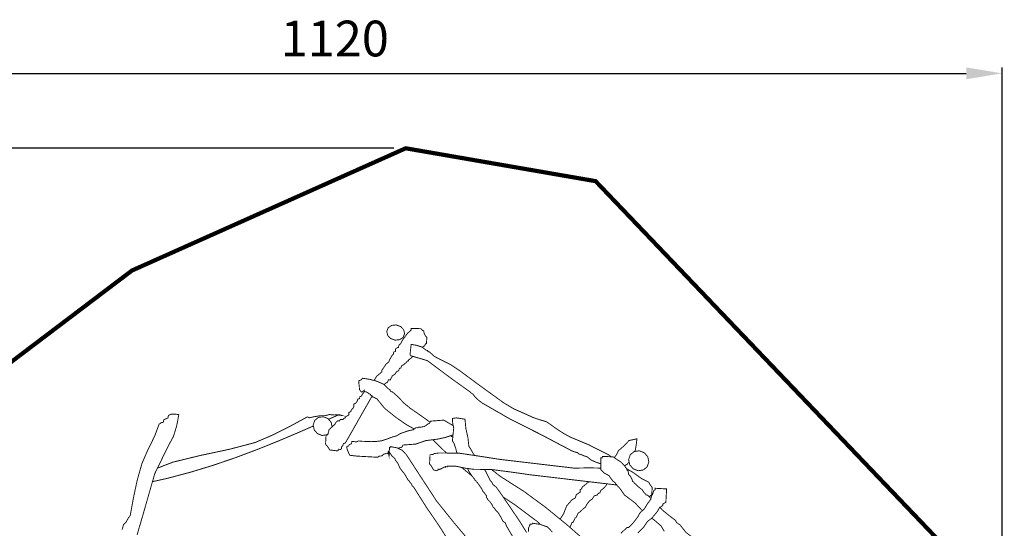
# Model space of a CAD drawing. Extents: x -766 to 475, y -2107 to -106.
# Drawn here: x -352 to 475, y -533 to -106 of the extents above; entities that cross this region are included whole.
import ezdxf

# ---------------------------------------------------------------- set-up
doc = ezdxf.new("R2010")
doc.units = 0
doc.header["$LTSCALE"] = 20
doc.header["$MEASUREMENT"] = 0
doc.header["$PDMODE"] = 35
doc.header["$PDSIZE"] = 0.000315
doc.linetypes.add('STRICHLINIEX2', pattern=[1.5, 1, -0.5])
doc.layers.get('0').update_dxf_attribs({"linetype": 'CONTINUOUS'})
doc.layers.get('Defpoints').update_dxf_attribs({"linetype": 'CONTINUOUS'})
doc.styles.get("Standard").update_dxf_attribs({"font": 'ARIAL.TTF', "height": 30})
doc.dimstyles.new('Kopie von ISO-25', dxfattribs={"dimtxt": 30, "dimasz": 30, "dimexe": 5, "dimexo": 10, "dimgap": 10, "dimtad": 1, "dimdec": 0, "dimtxsty": 'Standard', "dimcen": 2.5, "dimclrd": 256, "dimclre": 256, "dimclrt": 256, "dimadec": 0, "dimazin": 0, "dimtfac": 1, "dimtdec": 0, "dimtmove": 0, "dimatfit": 3, "dimfxl": 0, "dimarcsym": 0})

# ---------------------------------------------------------------- blocks, each defined once
blk = doc.blocks.new('*D3')
at = {"linetype": 'Continuous', "lineweight": -2}
for p, q in [((-647.28, -1895.76), (-647.28, -146.26)), ((472.72, -588.74), (472.72, -146.26)), ((-617.28, -151.26), (442.72, -151.26))]:
    blk.add_line(p, q, dxfattribs=at)
at = {"linetype": 'Continuous'}
for points in [[(-617.28, -146.26), (-617.28, -156.26), (-647.28, -151.26)], [(442.72, -146.26), (442.72, -156.26), (472.72, -151.26)]]:
    blk.add_solid(points, dxfattribs=at)
at = {"layer": 'Defpoints', "color": 0, "linetype": 'Continuous'}
for p in [(472.72, -151.26), (472.72, -598.74), (-647.28, -1905.76)]:
    blk.add_point(p, dxfattribs=at)
at = {"linetype": 'Continuous', "insert": (-87.28, -125.94), "char_height": 30, "attachment_point": 5}
blk.add_mtext('1120', dxfattribs=at)
blk = doc.blocks.new('*D4')
at = {"linetype": 'Continuous', "lineweight": -2}
for p, q in [((-37.76, -214.14), (-726.47, -214.14)), ((-721.47, -244.14), (-721.47, -2074.14)), ((-484.29, -2104.14), (-726.47, -2104.14))]:
    blk.add_line(p, q, dxfattribs=at)
at = {"linetype": 'Continuous'}
for points in [[(-726.47, -244.14), (-716.47, -244.14), (-721.47, -214.14)], [(-726.47, -2074.14), (-716.47, -2074.14), (-721.47, -2104.14)]]:
    blk.add_solid(points, dxfattribs=at)
at = {"layer": 'Defpoints', "color": 0, "linetype": 'Continuous'}
for p in [(-27.76, -214.14), (-721.47, -2104.14), (-474.29, -2104.14)]:
    blk.add_point(p, dxfattribs=at)
at = {"linetype": 'Continuous', "insert": (-746.79, -1159.14), "char_height": 30, "attachment_point": 5, "rotation": 90}
blk.add_mtext('1890', dxfattribs=at)

msp = doc.modelspace()

# ---------------------------------------------------------------- linework, layer by layer
at = {"linetype": 'STRICHLINIEX2', "const_width": 3.53}
msp.add_lwpolyline([(-168.79, -1348), (-279.22, -1459.77), (-524.91, -1734.23), (-488.21, -1776.01), (-647.28, -1905.76), (-474.29, -2104.14), (-317.61, -1971.87), (-284.56, -2014.68), (53.33, -1796.53), (228.81, -1534.42), (300.19, -1229.07), (394.15, -971.09), (472.72, -598.74), (131.62, -241.73), (-27.76, -214.14), (-257.45, -316.69), (-511.81, -509.2), (-519.83, -707.78), (-359.98, -856.85), (-402.56, -1076.48), (-168.79, -1348)], dxfattribs=at)
at = {"linetype": 'Continuous', "const_width": 0.762}
for points in [[(-36.54, -375.14), (-32.72, -374.7), (-29.9, -372.72), (-28.69, -369.62), (-29.53, -366.27), (-32.09, -363.66), (-35.82, -362.34), (-39.64, -362.77), (-42.46, -364.75), (-43.67, -367.85), (-42.83, -371.2), (-40.27, -373.82), (-36.54, -375.14)], [(-54.3, -408.97), (-52.23, -405.52), (-47.86, -401.8), (-47.82, -401.06), (-47.77, -400.32), (-46.11, -398.09), (-44.25, -395.23), (-42.11, -393.56), (-41.18, -391.41), (-39.35, -388.21), (-37.95, -386.61), (-37.91, -385.88), (-37.87, -385.14), (-36.33, -384.58), (-36.2, -382.36), (-35.76, -382.03), (-34.81, -381.42), (-33.87, -381.15), (-33.57, -379.75), (-32.95, -378.73), (-32.2, -378.37), (-30.18, -374.67), (-26.22, -369.39), (-23.25, -366.79), (-23.21, -366.05), (-23.17, -365.32), (-20.69, -365.42), (-17.87, -365.39), (-14.89, -365.55), (-14.18, -366.35), (-13.46, -366.98), (-12.73, -367.29), (-12.23, -369.36), (-11.08, -371.67), (-10.02, -372.81), (-10.32, -377.98), (-11.06, -378.31), (-11.67, -379.14), (-11.94, -380.02), (-12.67, -380.15), (-13.26, -380.63), (-13.52, -381.32), (-13.55, -381.33)], [(-24.2, -387.99), (-23.18, -378.69), (-18.49, -379.48), (-13.96, -381.03), (-10.39, -383.67), (-9.89, -383.73), (-9.39, -383.79), (-9.15, -384.51), (-8.56, -384.84), (-7.95, -384.95), (-3.57, -388.83), (3.82, -392.62), (9.55, -395.44), (18.16, -401.17), (26.62, -407.42), (34.99, -413.64), (54.54, -427.74), (63.18, -432.88), (71.45, -436.5), (79.58, -440.18), (84.85, -441.94), (90.53, -443.64), (95.58, -447.2), (98.37, -449.24), (104.73, -453.34), (110.14, -456.35), (125.82, -462.9), (142.51, -471.32), (144.74, -473.02)], [(-21.92, -388.66), (-22.33, -389.36), (-24.06, -390.81), (-25.43, -391.81), (-25.47, -392.55), (-25.86, -392.55), (-26.6, -392.85), (-27.05, -393.85), (-28.06, -394.5), (-29.45, -395.76), (-30.96, -396.36), (-31.2, -397.07), (-31.6, -397.77), (-31.84, -398.48), (-32.91, -398.77), (-33.35, -399.63), (-33.46, -400.52), (-35.4, -401.64), (-37.06, -403.95), (-39, -405.07), (-39.45, -406.15), (-40.25, -407.51), (-40.7, -408.59), (-41.45, -408.5), (-42.2, -408.41), (-42.44, -409.13), (-42.84, -409.82), (-43.08, -410.54), (-44.8, -411.3), (-45.76, -412.54)], [(136.04, -478.91), (133.05, -477.92), (128.3, -475.96), (124.29, -472.88), (121.94, -472.22), (119.72, -471.24), (117.38, -470.58), (116.44, -469.48), (113.85, -468.88), (111.28, -467.84), (109.06, -466.63), (85, -453.97), (60.04, -441.43), (36.37, -427.83), (33.62, -425.73), (30.47, -422.8), (28.74, -420.49), (27.33, -419.51), (26.04, -418.32), (24.88, -417.56), (10.74, -407.46), (-9.56, -392.32), (-24.2, -387.99)], [(-64.66, -418.89), (-66.55, -416.69), (-66.68, -414.42), (-67.01, -411.79), (-67.13, -409.19), (-65.88, -408.8), (-64.59, -407.87), (-63.99, -407.08), (-57.79, -408.03), (-51.96, -409.6), (-46.18, -412.15), (-44.61, -413.59), (-42.84, -415.59), (-40.91, -416.74), (-40.8, -417.36), (-40.47, -418), (-40, -418.33), (-39, -418.45), (-34.19, -422.65), (-29.33, -427.85), (-24.19, -432.09), (-13.66, -439.39), (-7.29, -444.01)], [(-84.79, -468.05), (-91.53, -467.26), (-92.58, -465.48), (-93.95, -463.67), (-95.02, -462.39), (-94.61, -455), (-93.07, -454.44), (-92.79, -452.99), (-92.34, -451.55), (-92.07, -450.1), (-91.08, -449.44), (-89.89, -448.15), (-88.9, -447.5), (-88.64, -446.81), (-88.05, -446.33), (-87.32, -446.2), (-86.82, -444.8), (-85.83, -443.62), (-84.86, -442.77), (-84.12, -442.86), (-83.37, -442.95), (-82.53, -441.56), (-80.29, -441.83), (-80.03, -441.14), (-79.44, -440.66), (-78.71, -440.53), (-78.02, -439.34), (-76.7, -438.56), (-75.54, -437.93), (-75.42, -435.71), (-73.88, -435.15), (-73.38, -433.75), (-72.39, -432.57), (-71.42, -431.72), (-71.25, -428.77), (-69.75, -427.96), (-68.56, -426.61), (-68.01, -424.69), (-66.47, -424.13), (-66.42, -423.39), (-66.38, -422.65), (-64.84, -422.09), (-63.96, -420.32), (-62.39, -418.31), (-62.34, -418.21)], [(-20.51, -449.7), (-27, -446.13), (-35.56, -440.24), (-45.47, -432.31), (-51.9, -424.36), (-52.75, -424.12), (-53.35, -423.68), (-53.84, -423.14), (-55.34, -422.96), (-55.79, -421.92), (-56.39, -421.72), (-56.99, -421.41), (-57.26, -421.25), (-57.23, -420.76), (-57.5, -420.6), (-58.09, -420.29), (-58.7, -420.09), (-59.69, -419.15), (-61.25, -418.47), (-62.61, -418.14), (-62.58, -417.65), (-62.55, -417.16), (-64.66, -418.89)], [(-55.89, -421.89), (-78.38, -461.37), (-79.92, -461.94), (-80.36, -462.82), (-80.65, -463.89), (-81.59, -464.71), (-81.67, -466.19), (-82.46, -466.84), (-83.96, -466.66), (-84.19, -467.35), (-84.56, -467.36), (-84.79, -468.05)], [(-253.18, -538.54), (-245.87, -513.35), (-238.4, -487.22), (-227.15, -464.17), (-222.63, -455.75), (-220.01, -447.24), (-218.16, -437.63), (-221.04, -437.2), (-224.47, -437.16), (-226.9, -438.25), (-227.27, -440.35), (-230.78, -441.89), (-230.97, -442.94), (-231.15, -443.99), (-232.76, -444.27), (-233.75, -445.13), (-234.66, -445.53), (-238.42, -455.57), (-244.54, -468.07), (-249.13, -478.68), (-253.1, -492.64), (-256.27, -507.47), (-258.97, -522.37), (-260.4, -524.13), (-262.39, -527.7), (-264.63, -530.03), (-265.75, -534.12)], [(-236.09, -482.49), (-223.27, -477.53), (-200.07, -471.87), (-175.94, -466.75), (-154.22, -461.06), (-139.01, -454.57), (-123.65, -446.77), (-110.39, -439.52), (-109.42, -439.9), (-108.44, -440.28), (-105.09, -439.44), (-99.34, -438.51), (-95.23, -438.48), (-94.16, -438.12), (-92.87, -437.85), (-91.8, -437.5), (-89.9, -437.81), (-87.24, -437.9), (-85.44, -437.66), (-83.28, -438.13), (-81.37, -438.33), (-83.65, -437.59)], [(-83.65, -437.59), (-92.5, -441.52)], [(-89.5, -447.9), (-90.31, -444.08), (-93.02, -440.91), (-96.99, -439.36), (-101.07, -439.96), (-104.1, -442.45), (-105.42, -446.29), (-104.55, -450.39), (-101.85, -453.56), (-97.88, -455.11)], [(-68.7, -472.43), (-74.69, -471.72), (-75.79, -469.35), (-76.87, -466.77), (-77.3, -464.48), (-75.78, -463.88), (-74.66, -462.58), (-73.14, -461.99), (-73.08, -461.01), (-73.03, -460.02), (-69.03, -460.5), (-67.48, -459.67), (-63.96, -460.03), (-59.83, -460.1), (-56.63, -460.05), (-52.81, -460.16), (-48.06, -459.59), (-43.32, -458.07), (-38.66, -456.27), (-35.57, -455.52), (-32.2, -453.46), (-25.69, -451.22), (-21.2, -450.28), (-19.09, -448.54), (-18.1, -448.66), (-16.85, -448.14), (-14.73, -448.05), (-12.38, -447.68), (-10.6, -446.63), (-9.12, -445.42), (-7.83, -444.92), (-6.72, -443.07), (4.16, -442.23), (12.08, -446.86)], [(12.56, -448.81), (11.88, -446.01), (11.52, -443.47), (11.51, -440.76), (14.82, -440.36), (18.42, -440.87), (22.02, -441.5), (22.75, -449.35), (24.49, -456.99), (25.26, -464.18), (26.1, -465.45), (27.65, -467.91), (28.47, -469.51), (30.07, -471.89)], [(-105.24, -447.15), (-117.68, -452.59), (-134.94, -459.89), (-152.49, -466.94), (-170.42, -473.66), (-188.85, -479.96), (-207.86, -485.77), (-227.55, -491.01), (-240.29, -493.85)], [(-97.88, -455.11), (-93.79, -454.51), (-92.95, -453.81)], [(11.96, -454.55), (5.6, -456.76), (-1.19, -458.2), (-10.91, -459.42), (-19.28, -462.33), (-29.97, -463.12), (-31.08, -464.97), (-34.27, -465.86)], [(15.63, -469.97), (14.94, -468.91), (14.28, -466.08), (12.8, -461.83), (11.44, -459.58), (12.56, -448.81)], [(6.44, -469.85), (5.32, -468.75), (-5.02, -458.68)], [(9.9, -455.27), (11.75, -456.62)], [(147.28, -473.69), (149.16, -471.27), (150.72, -467.93), (155.53, -463.77), (159.69, -459.36), (166.37, -457.89), (165.66, -463.39), (164.74, -468.48)], [(-41.54, -468.87), (-43.46, -470.45), (-44.46, -470.33), (-46.32, -470.88), (-47.57, -472.16), (-50.62, -472.58), (-50.95, -473.23), (-51.71, -473.4), (-52.67, -473.33), (-56.53, -473.1), (-68.7, -472.43)], [(-42.53, -468.26), (-41.74, -472.37), (-41.32, -465.04), (-40.98, -465.08), (-40.65, -465.12), (-40.63, -464.79), (-40.61, -464.46), (-35.16, -465.45), (-30.75, -467.51), (-27.05, -471.42), (-14.46, -490.79), (-1.86, -510.08), (12.62, -528.1), (23.53, -541.08), (27.75, -546.97)], [(10.21, -546.6), (0.12, -530.68), (-10.59, -515.05), (-20.47, -499.37), (-21.33, -498.18), (-22.36, -497.11), (-22.98, -495.72), (-23.87, -494.69), (-24.74, -493.43), (-25.86, -492.36), (-28.51, -487.68), (-32.58, -482.52), (-34.57, -477.92), (-35.44, -477.11), (-36.36, -475.84), (-36.76, -474.64), (-37.42, -473.98), (-38.14, -473.16), (-39.03, -472.69), (-39.68, -471.68), (-40.68, -470.19), (-41.57, -469.37), (-41.64, -469.03), (-41.78, -468.68), (-41.85, -468.34), (-42.19, -468.3), (-42.53, -468.26)], [(-2.05, -484.74), (-2.8, -484.53), (-3.77, -484.17), (-4.52, -483.96), (-5.33, -482.26), (-6.57, -480.19), (-7.76, -479.12), (-7.31, -471.24), (-6.44, -471.21), (-5.67, -471.07), (-4.79, -471.04), (-3.73, -470.18), (-2.09, -470.11), (-0.33, -469.84), (1.31, -469.78), (17.24, -469.99), (34.81, -472.59), (51.27, -475.17), (113.69, -482.53), (125.88, -482.26), (136.05, -482.5)], [(167.34, -484.69), (171.69, -484.05), (174.91, -481.41), (176.31, -477.33), (175.38, -472.97), (172.51, -469.61), (168.29, -467.96), (163.95, -468.6), (160.73, -471.25), (159.33, -475.33), (160.25, -479.68), (163.13, -483.05), (167.34, -484.69)], [(138.92, -486.64), (136.06, -483.92), (136.03, -473.81), (136.63, -473.88), (137.23, -473.95), (137.26, -473.36), (137.29, -472.77), (141.51, -472.79), (146.52, -473.16), (149.81, -475.44), (151.4, -476.4), (153.25, -477.65), (154.43, -478.95), (155.57, -480.15), (156.68, -481.73), (157.82, -482.92), (157.83, -483.65), (158.1, -484.41), (158.92, -484.83), (159.02, -485.88), (159.26, -486.81), (159.35, -487.86), (160.75, -489.15), (162.09, -491.61), (162.65, -493.6), (163.81, -494.33), (163.95, -494.92), (164.37, -495.41), (164.94, -495.65), (167.12, -497.87), (170.61, -500.5), (172.36, -503.06), (173.07, -503.61), (173.75, -504.55), (174.06, -505.05), (175.25, -505.19), (178, -508.04), (178.11, -508.17)], [(159.84, -477.73), (159.8, -477.76), (158.85, -478.22), (158.37, -479.24), (157.43, -479.54), (156.46, -480.34), (156.13, -480.95)], [(149.46, -496.66), (76.68, -488.08), (60.85, -485.81), (44.46, -483.69), (29.19, -483.47), (22.06, -482.52), (13.74, -480.77), (7.22, -480.88), (7.19, -481.37), (5.69, -481.2), (5.67, -481.69), (4.67, -481.57), (3.76, -482.09), (2.63, -482.69), (2.06, -483.25), (1.06, -483.13), (1.03, -483.62), (-0.47, -483.44), (-0.49, -483.94), (-2.05, -484.74)], [(27.79, -488.99), (27.38, -488.71), (19.18, -481.92)], [(61.89, -539.72), (56.66, -530.81), (56.45, -530.03), (56.02, -529.01), (55.8, -528.23), (54.86, -527.86), (54.48, -527.34), (53.86, -527.01), (52.12, -523.5), (49.83, -519.93), (47.37, -517.33), (47.01, -516.44), (46.2, -515.72), (45.49, -515.12), (44.91, -513.46), (43.67, -511.72), (42.74, -510.34), (41.56, -509.54), (40.75, -508.12), (39.92, -507.03), (40, -505.56), (39.06, -504.45), (38.13, -503.02), (37.17, -502.25), (36.1, -499.87), (33.84, -496.68), (32.1, -494.22), (31.62, -494.02), (31.28, -493.61), (31.15, -493.12), (30.68, -492.92), (30.33, -492.51), (30.21, -492.02), (28.09, -489.43), (25.17, -485), (24.19, -482.8)], [(38.26, -483.6), (39.49, -485.31), (43.22, -493.05), (44.16, -493.83), (44.96, -495.24), (45.55, -496.3), (47.96, -498.18), (50.6, -501.74), (52.62, -504.57), (67.93, -527.18), (73.73, -536.49)], [(44.26, -483.69), (51.96, -489.62), (71.27, -501.89), (89.63, -515.38), (107.3, -529.79), (124.49, -544.81), (131.6, -551.23)], [(171.12, -518), (171.05, -517.95), (170.32, -517.69), (164.7, -511.65), (155.89, -505.11), (151.49, -498.82), (150.63, -498.23), (149.67, -497.11), (149.23, -496.18), (148.67, -495.93), (148.25, -495.44), (148.1, -494.85), (146.24, -493.38), (144.05, -490.68), (143.01, -488.9), (138.92, -486.64)], [(157.82, -483.13), (162.64, -485.86), (170.26, -491.31), (176.35, -494.38), (177.04, -495.93), (178.07, -497.41), (179.12, -498.67), (178.76, -505.07), (178.13, -505.27), (177.48, -505.8), (177.17, -506.37), (176.01, -505.97)], [(101.83, -525.33), (104.78, -520.74), (107.39, -514.11), (109.45, -511.76), (112.04, -508.82), (114.54, -507.52), (114.79, -506.61), (115.21, -505.56), (115.46, -504.65), (116.44, -504.19), (117.61, -503.26), (118.58, -502.79), (118.71, -500.58), (119.45, -500.25), (120.06, -499.42), (120.33, -498.54), (125.49, -494.3), (125.87, -493.88)], [(141.09, -495.67), (140.5, -496.98), (138.14, -499.62), (136.02, -501.13), (135.78, -501.85), (135.38, -502.54), (135.14, -503.26), (134.2, -503.56), (133.24, -504.36), (132.77, -505.21), (132.01, -505.31), (131.24, -505.58), (130.48, -505.68), (130.04, -506.57), (129.26, -507.57), (128.82, -508.46), (126.7, -509.81), (124.33, -512.77), (123.16, -515.22), (121, -516.84), (118.99, -518.81), (116.83, -520.42), (116.33, -521.85), (115.3, -523.71), (114.33, -524.59), (113.88, -525.66), (113.08, -527.03), (112.62, -528.1), (111.87, -528.02), (111.41, -529.28), (110.59, -531), (110.13, -532.26)], [(152.85, -537.14), (158.04, -532.29), (159.24, -532.43), (162.57, -529.15), (166.83, -523.72), (168.99, -519.91), (172.57, -516.7), (175.28, -512.19), (178.08, -508.49), (178.2, -507.16), (178.6, -505.74), (179.51, -504.5), (179.79, -503.19), (180.49, -501.4), (181.55, -500.58), (181.58, -499.99), (181.61, -499.4), (191.23, -499.94), (190.59, -511.16), (189.81, -511.66), (188.89, -512.15), (188.1, -512.65), (188.06, -513.24), (188.03, -513.83), (187.38, -514.21), (186.58, -514.98), (185.53, -515.32), (183.21, -519.23), (178.67, -524.59), (175.21, -527.18), (171.82, -532.24), (167.11, -537.01)], [(85.35, -529.83), (82.32, -527.03), (64.3, -513.56), (54.05, -506.68)], [(185.57, -515.31), (187.83, -517.83), (194.51, -523.24), (198.78, -526.39), (199.37, -527.76), (200.77, -529.09), (202.2, -529.77), (207.47, -536.46), (216.49, -543.21), (223.36, -550.09), (227.46, -553.53), (230.65, -558.7), (233.48, -563.18), (237.4, -568.04), (242.3, -574.48), (244.58, -579.94), (249.79, -583.48), (254.59, -589.35)], [(75.22, -535.77), (75.42, -532.32), (75.8, -531.85), (75.97, -531.25), (76.03, -530.41), (76.53, -530.47), (76.59, -529.49), (78.08, -529.66), (78.64, -528.74), (84.92, -529.68), (91.23, -531.84), (95.31, -536.15)], [(189.26, -535.51), (186.46, -530.88), (183.58, -528.47), (180.71, -525.93), (178.71, -524.54)]]:
    msp.add_lwpolyline(points, dxfattribs=at)

# ---------------------------------------------------------------- dimensions: what is measured, and where the dimension line sits
at = {"linetype": 'Continuous'}
dim = msp.add_linear_dim(base=(472.72, -151.26), p1=(-647.28, -1905.76), p2=(472.72, -598.74), dimstyle='Kopie von ISO-25', dxfattribs=at)
dim.commit()
dim.dimension.update_dxf_attribs({"geometry": '*D3', "text_midpoint": (-87.28, -125.94)})
dim = msp.add_linear_dim(base=(-721.47, -2104.14), p1=(-27.76, -214.14), p2=(-474.29, -2104.14), angle=90, dimstyle='Kopie von ISO-25', dxfattribs=at)
dim.commit()
dim.dimension.update_dxf_attribs({"geometry": '*D4', "text_midpoint": (-746.79, -1159.14)})

doc.saveas('drawing.dxf')
